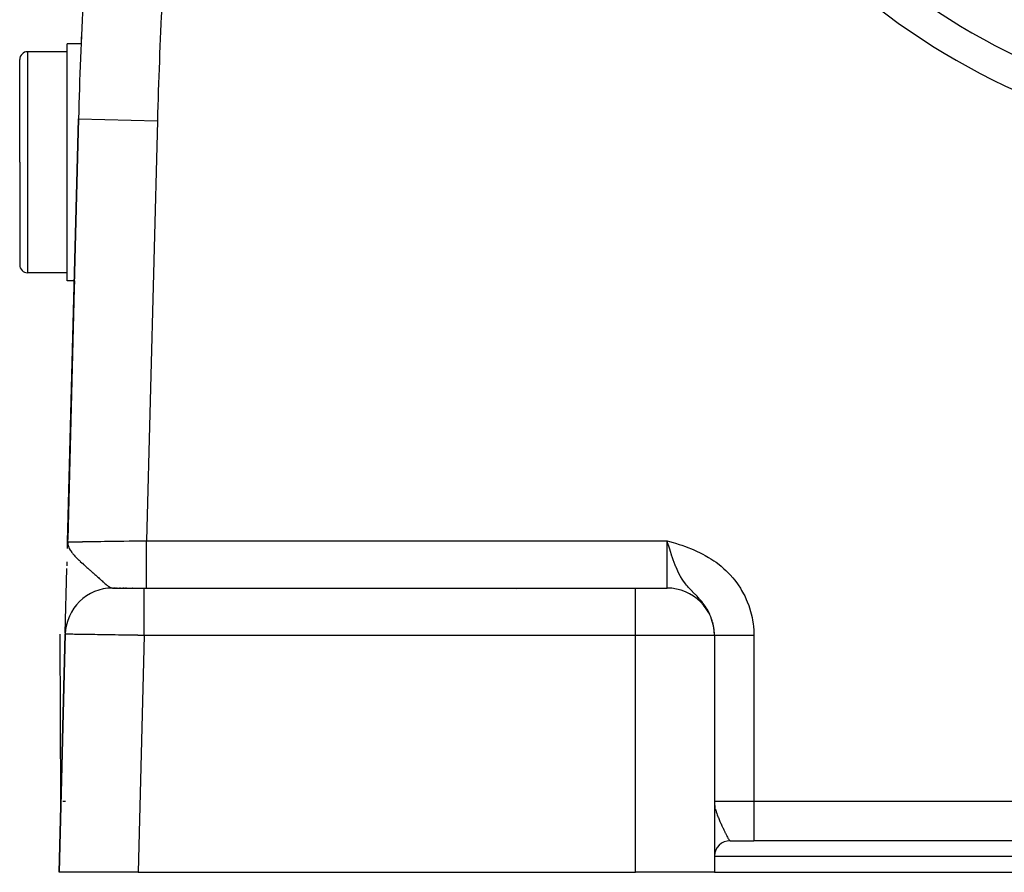
# Model space of a CAD drawing. Extents: x 24 to 960, y -470 to 283.
# Drawn here: x 312 to 374, y -182 to -129 of the extents above; entities that cross this region are included whole.
import ezdxf

# ---------------------------------------------------------------- set-up
doc = ezdxf.new("R2010")
doc.units = 0
doc.linetypes.add('DASHED', pattern=[11.05, 8.7, -2.35])
doc.layers.get('0').update_dxf_attribs({"linetype": 'CONTINUOUS'})
doc.layers.add('NEVIDI', color=4, linetype='DASHED')

msp = doc.modelspace()

# ---------------------------------------------------------------- linework, layer by layer
at = {"color": 2}
for p, q in [((315.910106, -130.036552), (315, -130.036552)), ((315, -137.536552), (315, -130.036552)), ((315, -130.536552), (312.5, -130.536552)), ((312, -137.536552), (312, -131.036552)), ((312, -137.536552), (312, -131.036552)), ((315.726748, -134.788942), (315.03797, -161.577111)), ((315.03797, -161.577111), (315.726748, -134.788942)), ((312, -137.536552), (312, -144.036552)), ((312, -137.536552), (312, -144.036552)), ((315, -145.036552), (315, -137.536552)), ((315, -144.536552), (312.5, -144.536552)), ((315.463392, -145.036552), (315, -145.036552)), ((315.463261, -145.036552), (315.45103, -145.512224)), ((315.041935, -161.422889), (315.45103, -145.512224)), ((315.45103, -145.512224), (315.041935, -161.422889)), ((353.051039, -161.669107), (353, -161.5)), ((315.027036, -162.00235), (315.03797, -161.577111)), ((315.027142, -161.998564), (315.03797, -161.577111)), ((315.027352, -161.992488), (315.03797, -161.577111)), ((315.02761, -161.986414), (315.03797, -161.577111)), ((315.027917, -161.980341), (315.03797, -161.577111)), ((315.028271, -161.97427), (315.03797, -161.577111)), ((315.03013, -161.906905), (315.03797, -161.577111)), ((315.030463, -161.903862), (315.03797, -161.577111)), ((315.03081, -161.919396), (315.03797, -161.577111)), ((315.030845, -161.900598), (315.03797, -161.577111)), ((315.031334, -161.914968), (315.03797, -161.577111)), ((315.031408, -161.937882), (315.03797, -161.577111)), ((315.0321, -161.931824), (315.03797, -161.577111)), ((315.032839, -161.92577), (315.03797, -161.577111)), ((315.03393, -161.895802), (315.03797, -161.577111)), ((315.034463, -161.913667), (315.03797, -161.577111)), ((315.035346, -161.90762), (315.03797, -161.577111)), ((315.036389, -161.880371), (315.03797, -161.577111)), ((315.037304, -161.875089), (315.03797, -161.577111)), ((315.04546, -161.853331), (315.03797, -161.577111)), ((315.044144, -161.85935), (315.03797, -161.577111)), ((315.042877, -161.865372), (315.03797, -161.577111)), ((315.041657, -161.871398), (315.03797, -161.577111)), ((315.040485, -161.877427), (315.03797, -161.577111)), ((315.039275, -161.864364), (315.03797, -161.577111)), ((315.038266, -161.869751), (315.03797, -161.577111)), ((315.03797, -161.577111), (315.041645, -161.673254)), ((315.046824, -161.847316), (315.04112, -161.673254)), ((315.041645, -161.673254), (315.045759, -161.706496)), ((315.048235, -161.841304), (315.041733, -161.67396)), ((315.049694, -161.835296), (315.042736, -161.682066)), ((315.051201, -161.829293), (315.044022, -161.692458)), ((315.052756, -161.823293), (315.045724, -161.706215)), ((315.045759, -161.706496), (315.054341, -161.754959)), ((315.054359, -161.817297), (315.04745, -161.716044)), ((315.056009, -161.811306), (315.049612, -161.728252)), ((315.057707, -161.805319), (315.052407, -161.744036)), ((315.054341, -161.754959), (315.062362, -161.789717)), ((315.059453, -161.799336), (315.055755, -161.761086)), ((315.061246, -161.793358), (315.059536, -161.777472)), ((353.127446, -161.920053), (353.051039, -161.669107)), ((353.166257, -162.045567), (353.127446, -161.920053)), ((353.21199, -162.191096), (353.166257, -162.045567)), ((314.889153, -167.364936), (314.994783, -163.256761)), ((314.999044, -163.091043), (315.005397, -162.843954)), ((317.89358, -164.5), (319.887331, -164.5)), ((317.963072, -164.5), (317.938025, -164.5)), ((318.027594, -164.5), (317.992948, -164.5)), ((318.110826, -164.5), (318.06692, -164.5)), ((318.17793, -164.5), (318.159204, -164.5)), ((318.394831, -164.5), (318.329886, -164.5)), ((318.472686, -164.5), (318.463539, -164.5)), ((318.611479, -164.5), (318.53581, -164.5)), ((318.700769, -164.5), (318.690353, -164.5)), ((318.783021, -164.5), (318.772228, -164.5)), ((318.955669, -164.5), (318.944212, -164.5)), ((319.045628, -164.5), (319.033876, -164.5)), ((319.137701, -164.5), (319.125669, -164.5)), ((319.231656, -164.5), (319.219414, -164.5)), ((319.887333, -164.5), (351, -164.5)), ((319.887333, -164.5), (351, -164.5)), ((351, -164.5), (353, -164.5)), ((314.887663, -167.422889), (314.5, -182.5)), ((314.5, -182.5), (314.887663, -167.422889)), ((314.616183, -177.981355), (314.559196, -167.422953)), ((356, -167.5), (356, -182.5)), ((356, -167.5), (356, -182.5)), ((314.614255, -178.147494), (314.616318, -178.006618)), ((314.614667, -178.153353), (314.616368, -178.015738)), ((314.616282, -178), (314.655128, -178)), ((314.740122, -178), (314.89154, -178)), ((356.936314, -180.5), (356.941667, -180.5)), ((357, -180.5), (358.5, -180.5)), ((428.5, -180.5), (358.5, -180.5)), ((428.5, -180.5), (358.5, -180.5)), ((319.501652, -182.5), (314.5, -182.5)), ((319.501652, -182.5), (351, -182.5)), ((356, -182.5), (351, -182.5)), ((356, -182.5), (431, -182.5))]:
    msp.add_line(p, q, dxfattribs=at)
for centre, radius, start, end in [((615.627631, -142.5), 300, 175.590771, 178.527134), ((393.5, -92.5), 42.5, 222.061149, 258.125513), ((615.627631, -142.5), 300, 177.51998, 177.618971), ((312.5, -131.036552), 0.5, 90, 180), ((312.5, -144.036552), 0.5, 180, 270), ((317.886672, -167.5), 3, 90, 178.527134), ((353, -167.5), 3, 0, 90), ((357, -181.5), 1, 89.999743, 177.863357)]:
    msp.add_arc(centre, radius, start, end, dxfattribs=at)
at = {"layer": 'NEVIDI', "color": 7, "linetype": 'CONTINUOUS'}
for p, q in [((312.5, -130.536552), (312.5, -137.536552)), ((315.726959, -134.788947), (320.725096, -134.91746)), ((320.725096, -134.91746), (320.041605, -161.5)), ((312.5, -137.536552), (312.5, -144.536552)), ((319.133027, -161.514005), (319.323719, -161.511068)), ((319.323719, -161.511068), (319.375367, -161.510273)), ((319.375367, -161.510273), (319.725122, -161.504883)), ((319.725122, -161.504883), (319.759555, -161.504352)), ((319.759555, -161.504352), (319.777258, -161.504079)), ((319.777258, -161.504079), (320.041605, -161.5)), ((320.041605, -161.5), (353, -161.5)), ((320.041605, -161.6691), (320.041605, -161.5)), ((353, -161.5), (353.155913, -161.547087)), ((353, -164.5), (353, -161.5)), ((315.03797, -161.577111), (315.045659, -161.577012)), ((315.045659, -161.577012), (315.048814, -161.576965)), ((315.048814, -161.576965), (315.077763, -161.576518)), ((315.062362, -161.789717), (315.068887, -161.814033)), ((315.068887, -161.814033), (315.105128, -161.918096)), ((315.077763, -161.576518), (315.084252, -161.576417)), ((315.084252, -161.576417), (315.091582, -161.576302)), ((315.091582, -161.576302), (315.155088, -161.575311)), ((315.105128, -161.918096), (315.105629, -161.919312)), ((315.105629, -161.919312), (315.121879, -161.956656)), ((315.121879, -161.956656), (315.132588, -161.979438)), ((315.132588, -161.979438), (315.143332, -162.001127)), ((315.143332, -162.001127), (315.2002, -162.102189)), ((315.155088, -161.575311), (315.166559, -161.575132)), ((315.166559, -161.575132), (315.19651, -161.574666)), ((315.19651, -161.574666), (315.257703, -161.573717)), ((315.2002, -162.102189), (315.217767, -162.130045)), ((315.217767, -162.130045), (315.272782, -162.210488)), ((315.257703, -161.573717), (315.273218, -161.573477)), ((315.273218, -161.573477), (315.39146, -161.571653)), ((315.39146, -161.571653), (315.392321, -161.57164)), ((315.392321, -161.57164), (315.410959, -161.571353)), ((315.410959, -161.571353), (315.55539, -161.569133)), ((315.55539, -161.569133), (315.578702, -161.568774)), ((315.578702, -161.568774), (315.662081, -161.567492)), ((315.662081, -161.567492), (315.748586, -161.56616)), ((315.748586, -161.56616), (315.775552, -161.565745)), ((315.775552, -161.565745), (315.969658, -161.562752)), ((315.969658, -161.562752), (316.000104, -161.562283)), ((316.000104, -161.562283), (316.001499, -161.562262)), ((316.001499, -161.562262), (316.217226, -161.558937)), ((316.217226, -161.558937), (316.251002, -161.558416)), ((316.251002, -161.558416), (316.405174, -161.556041)), ((316.405174, -161.556041), (316.489617, -161.554739)), ((316.489617, -161.554739), (316.526593, -161.554169)), ((316.526593, -161.554169), (316.785151, -161.550184)), ((316.785151, -161.550184), (316.824942, -161.54957)), ((316.824942, -161.54957), (316.866686, -161.548927)), ((316.866686, -161.548927), (317.10193, -161.545301)), ((317.10193, -161.545301), (317.144206, -161.54465)), ((317.144206, -161.54465), (317.378694, -161.541037)), ((317.378694, -161.541037), (317.437741, -161.540128)), ((317.437741, -161.540128), (317.482366, -161.53944)), ((317.482366, -161.53944), (317.79054, -161.53469)), ((317.79054, -161.53469), (317.837182, -161.533971)), ((317.837182, -161.533971), (317.933054, -161.532493)), ((317.933054, -161.532493), (318.158015, -161.529025)), ((318.158015, -161.529025), (318.206318, -161.528281)), ((318.206318, -161.528281), (318.520948, -161.523432)), ((318.520948, -161.523432), (318.537679, -161.523175)), ((318.537679, -161.523175), (318.587392, -161.522409)), ((318.587392, -161.522409), (318.927052, -161.517177)), ((318.927052, -161.517177), (318.977869, -161.516395)), ((318.977869, -161.516395), (319.133027, -161.514005)), ((320.041605, -161.762708), (320.041605, -161.6691)), ((320.041605, -161.848664), (320.041605, -161.762708)), ((320.041605, -162.044647), (320.041605, -161.848664)), ((320.041605, -162.159004), (320.041605, -162.044647)), ((353.155913, -161.547087), (353.388656, -161.618109)), ((353.388656, -161.618109), (353.543988, -161.666474)), ((353.543988, -161.666474), (353.775826, -161.740918)), ((353.775826, -161.740918), (353.929663, -161.792294)), ((353.929663, -161.792294), (354.159747, -161.872847)), ((354.159747, -161.872847), (354.312312, -161.929146)), ((354.312312, -161.929146), (354.539172, -162.017846)), ((354.539172, -162.017846), (354.689247, -162.080197)), ((354.689247, -162.080197), (354.912166, -162.178921)), ((315.272782, -162.210488), (315.278928, -162.218956)), ((315.278928, -162.218956), (315.30334, -162.251755)), ((315.30334, -162.251755), (315.341479, -162.300669)), ((315.341479, -162.300669), (315.37148, -162.337477)), ((315.37148, -162.337477), (315.430481, -162.406417)), ((315.430481, -162.406417), (315.439798, -162.416947)), ((315.439798, -162.416947), (315.502099, -162.48531)), ((315.502099, -162.48531), (315.555604, -162.541616)), ((315.555604, -162.541616), (315.580758, -162.567449)), ((315.580758, -162.567449), (315.632586, -162.61959)), ((315.632586, -162.61959), (315.682739, -162.668856)), ((315.682739, -162.668856), (315.7532, -162.736465)), ((315.7532, -162.736465), (315.758073, -162.74108)), ((315.758073, -162.74108), (315.823353, -162.802253)), ((320.041605, -162.243063), (320.041605, -162.159004)), ((320.041605, -162.41174), (320.041605, -162.243063)), ((320.041605, -162.543374), (320.041605, -162.41174)), ((320.041605, -162.62399), (320.041605, -162.543374)), ((320.041605, -162.764192), (320.041605, -162.62399)), ((353.281519, -162.406229), (353.21199, -162.191096)), ((353.284691, -162.41584), (353.281519, -162.406229)), ((353.339311, -162.578197), (353.284691, -162.41584)), ((353.408944, -162.776006), (353.339311, -162.578197)), ((354.912166, -162.178921), (355.058741, -162.248229)), ((355.058741, -162.248229), (355.275893, -162.357981)), ((355.275893, -162.357981), (355.41806, -162.434818)), ((355.41806, -162.434818), (355.629131, -162.55686)), ((355.629131, -162.55686), (355.767146, -162.642225)), ((355.767146, -162.642225), (355.970308, -162.776668)), ((315.823353, -162.802253), (315.83915, -162.81689)), ((315.83915, -162.81689), (315.946592, -162.915081)), ((315.946592, -162.915081), (315.968224, -162.934617)), ((315.968224, -162.934617), (316.049776, -163.00774)), ((316.049776, -163.00774), (316.061169, -163.017898)), ((316.061169, -163.017898), (316.159564, -163.105214)), ((316.159564, -163.105214), (316.177636, -163.121189)), ((316.177636, -163.121189), (316.257218, -163.191419)), ((316.257218, -163.191419), (316.315947, -163.243179)), ((316.315947, -163.243179), (316.380506, -163.30007)), ((316.380506, -163.30007), (316.390638, -163.309002)), ((316.390638, -163.309002), (316.428355, -163.342268)), ((316.428355, -163.342268), (316.45673, -163.367321)), ((316.45673, -163.367321), (316.573434, -163.4707)), ((320.041605, -162.909314), (320.041605, -162.764192)), ((320.041605, -162.985024), (320.041605, -162.909314)), ((320.041605, -163.096567), (320.041605, -162.985024)), ((320.041605, -163.249863), (320.041605, -163.096567)), ((320.041605, -163.31933), (320.041605, -163.249863)), ((320.041605, -163.403609), (320.041605, -163.31933)), ((353.423171, -162.815072), (353.408944, -162.776006)), ((353.54221, -163.122895), (353.423171, -162.815072)), ((353.549944, -163.141705), (353.54221, -163.122895)), ((353.632601, -163.333562), (353.549944, -163.141705)), ((353.678775, -163.433583), (353.632601, -163.333562)), ((355.970308, -162.776668), (356.102086, -162.869929)), ((356.102086, -162.869929), (356.29627, -163.016913)), ((356.29627, -163.016913), (356.421172, -163.118023)), ((356.421172, -163.118023), (356.604134, -163.276414)), ((356.604134, -163.276414), (356.721777, -163.385347)), ((316.573434, -163.4707), (316.638217, -163.528373)), ((316.638217, -163.528373), (316.645284, -163.534679)), ((316.645284, -163.534679), (316.754366, -163.6324)), ((316.754366, -163.6324), (316.758756, -163.636348)), ((316.758756, -163.636348), (316.82143, -163.692848)), ((316.82143, -163.692848), (316.900823, -163.764748)), ((316.900823, -163.764748), (316.922857, -163.78476)), ((316.922857, -163.78476), (316.984221, -163.840602)), ((316.984221, -163.840602), (317.043483, -163.894635)), ((317.043483, -163.894635), (317.076221, -163.924499)), ((317.076221, -163.924499), (317.131917, -163.975275)), ((317.131917, -163.975275), (317.176311, -164.015664)), ((320.041605, -163.559294), (320.041605, -163.403609)), ((320.041605, -163.62132), (320.041605, -163.559294)), ((320.041605, -163.68023), (320.041605, -163.62132)), ((320.041605, -163.831836), (320.041605, -163.68023)), ((320.041605, -163.885369), (320.041605, -163.831836)), ((320.041605, -163.922325), (320.041605, -163.885369)), ((320.041605, -164.062842), (320.041605, -163.922325)), ((353.688688, -163.454405), (353.678775, -163.433583)), ((353.758142, -163.593985), (353.688688, -163.454405)), ((353.839542, -163.744266), (353.758142, -163.593985)), ((353.85462, -163.770624), (353.839542, -163.744266)), ((353.962471, -163.946921), (353.85462, -163.770624)), ((354.04308, -164.066209), (353.962471, -163.946921)), ((356.721777, -163.385347), (356.893512, -163.555499)), ((356.893512, -163.555499), (357.004136, -163.672828)), ((357.004136, -163.672828), (357.164812, -163.855446)), ((357.164812, -163.855446), (357.267631, -163.980829)), ((357.267631, -163.980829), (357.41564, -164.174791)), ((317.176311, -164.015664), (317.215205, -164.050929)), ((317.215205, -164.050929), (317.265501, -164.09627)), ((317.265501, -164.09627), (317.282984, -164.111936)), ((317.282984, -164.111936), (317.340722, -164.163208)), ((317.340722, -164.163208), (317.386404, -164.203106)), ((317.386404, -164.203106), (317.454734, -164.261239)), ((317.454734, -164.261239), (317.463702, -164.268696)), ((317.463702, -164.268696), (317.482462, -164.284141)), ((317.482462, -164.284141), (317.496108, -164.295236)), ((317.496108, -164.295236), (317.511543, -164.307629)), ((317.511543, -164.307629), (317.557927, -164.343742)), ((317.557927, -164.343742), (317.595045, -164.371202)), ((317.595045, -164.371202), (317.647969, -164.407591)), ((317.647969, -164.407591), (317.650308, -164.409112)), ((317.650308, -164.409112), (317.683558, -164.429825)), ((317.683558, -164.429825), (317.733261, -164.457122)), ((317.733261, -164.457122), (317.762175, -164.470586)), ((317.762175, -164.470586), (317.763209, -164.471029)), ((317.763209, -164.471029), (317.785394, -164.479878)), ((317.785394, -164.479878), (317.801314, -164.485375)), ((317.801314, -164.485375), (317.808213, -164.48752)), ((317.808213, -164.48752), (317.835363, -164.494448)), ((317.835363, -164.494448), (317.876398, -164.499764)), ((319.887331, -164.501244), (319.887331, -164.5)), ((319.887332, -164.520341), (319.887331, -164.501244)), ((319.887332, -164.52388), (319.887332, -164.520341)), ((319.887332, -164.539591), (319.887332, -164.52388)), ((319.887333, -164.593488), (319.887332, -164.539591)), ((319.887333, -164.595043), (319.887333, -164.593488)), ((319.887333, -164.630797), (319.887333, -164.595043)), ((320.041596, -164.499799), (320.041601, -164.479659)), ((320.041601, -164.479659), (320.041602, -164.47612)), ((320.041602, -164.468377), (320.041604, -164.406512)), ((320.041602, -164.47612), (320.041602, -164.468377)), ((320.041604, -164.404957), (320.041605, -164.383871)), ((320.041604, -164.406512), (320.041604, -164.404957)), ((320.041605, -164.106654), (320.041605, -164.062842)), ((320.041605, -164.125745), (320.041605, -164.106654)), ((320.041605, -164.247897), (320.041605, -164.125745)), ((320.041605, -164.281483), (320.041605, -164.247897)), ((320.041605, -164.287533), (320.041605, -164.281483)), ((320.041605, -164.383871), (320.041605, -164.287533)), ((343.461365, -164.596255), (343.462418, -164.597105)), ((351, -167.5), (351, -164.5)), ((354.049563, -164.075392), (354.04308, -164.066209)), ((354.063803, -164.095363), (354.049563, -164.075392)), ((354.163069, -164.227512), (354.063803, -164.095363)), ((354.241466, -164.324326), (354.163069, -164.227512)), ((354.28941, -164.380773), (354.241466, -164.324326)), ((354.357765, -164.458249), (354.28941, -164.380773)), ((354.429621, -164.536699), (354.357765, -164.458249)), ((354.434149, -164.541559), (354.429621, -164.536699)), ((354.545915, -164.659111), (354.434149, -164.541559)), ((357.41564, -164.174791), (357.508712, -164.306072)), ((357.508712, -164.306072), (357.6421, -164.509006)), ((357.6421, -164.509006), (357.725383, -164.646058)), ((319.887332, -164.87425), (319.887333, -164.773254)), ((319.887332, -164.893347), (319.887332, -164.87425)), ((319.887332, -164.96439), (319.887332, -164.893347)), ((319.887332, -165.077696), (319.887332, -164.96439)), ((319.887332, -165.114631), (319.887332, -165.077696)), ((319.887332, -165.201068), (319.887332, -165.114631)), ((319.887332, -165.319769), (319.887332, -165.201068)), ((319.887333, -164.71247), (319.887333, -164.630797)), ((319.887333, -164.718518), (319.887333, -164.71247)), ((319.887333, -164.773254), (319.887333, -164.718518)), ((354.605261, -164.720229), (354.545915, -164.659111)), ((354.620467, -164.735804), (354.605261, -164.720229)), ((354.727338, -164.844984), (354.620467, -164.735804)), ((354.769835, -164.888518), (354.727338, -164.844984)), ((354.798041, -164.917535), (354.769835, -164.888518)), ((354.899994, -165.02381), (354.798041, -164.917535)), ((354.965897, -165.094223), (354.899994, -165.02381)), ((355.060304, -165.198361), (354.965897, -165.094223)), ((355.062102, -165.20039), (355.060304, -165.198361)), ((355.07815, -165.218576), (355.062102, -165.20039)), ((355.123882, -165.271289), (355.07815, -165.218576)), ((357.725383, -164.646058), (357.843535, -164.857058)), ((357.843535, -164.857058), (357.916836, -164.999666)), ((357.916836, -164.999666), (358.019708, -165.218727)), ((358.019708, -165.218727), (358.082818, -165.366649)), ((319.887332, -165.37868), (319.887332, -165.319769)), ((319.887332, -165.478569), (319.887332, -165.37868)), ((319.887332, -165.596362), (319.887332, -165.478569)), ((319.887333, -165.680671), (319.887332, -165.596362)), ((319.887333, -165.792446), (319.887333, -165.680671)), ((319.887333, -165.903441), (319.887333, -165.792446)), ((355.213932, -165.379474), (355.123882, -165.271289)), ((355.271715, -165.452498), (355.213932, -165.379474)), ((355.349104, -165.555634), (355.271715, -165.452498)), ((355.355498, -165.564464), (355.349104, -165.555634)), ((355.408597, -165.639809), (355.355498, -165.564464)), ((355.484636, -165.754868), (355.408597, -165.639809)), ((355.532072, -165.831683), (355.484636, -165.754868)), ((355.577711, -165.909924), (355.532072, -165.831683)), ((358.082818, -165.366649), (358.170546, -165.59469)), ((358.170546, -165.59469), (358.223128, -165.747662)), ((358.223128, -165.747662), (358.294058, -165.981231)), ((319.887333, -166.014977), (319.887333, -165.903441)), ((319.887333, -166.136587), (319.887333, -166.014977)), ((319.887333, -166.235792), (319.887333, -166.136587)), ((319.887333, -166.376012), (319.887333, -166.235792)), ((319.887333, -166.505203), (319.887333, -166.376012)), ((355.599812, -165.949554), (355.577711, -165.909924)), ((355.641925, -166.028658), (355.599812, -165.949554)), ((355.701456, -166.15001), (355.641925, -166.028658)), ((355.738081, -166.231486), (355.701456, -166.15001)), ((355.759953, -166.283157), (355.738081, -166.231486)), ((355.788681, -166.355066), (355.759953, -166.283157)), ((355.789231, -166.356493), (355.788681, -166.355066)), ((355.820318, -166.440657), (355.789231, -166.356493)), ((355.862692, -166.569047), (355.820318, -166.440657)), ((358.294058, -165.981231), (358.335175, -166.136725)), ((358.335175, -166.136725), (358.388549, -166.372769)), ((358.388549, -166.372769), (358.418186, -166.52994)), ((319.887329, -167.151339), (319.887331, -166.955229)), ((319.887331, -166.89164), (319.887332, -166.756939)), ((319.887331, -166.955229), (319.887331, -166.89164)), ((319.887332, -166.756939), (319.887333, -166.588201)), ((319.887333, -166.588201), (319.887333, -166.505203)), ((355.887669, -166.654768), (355.862692, -166.569047)), ((355.892558, -166.672677), (355.887669, -166.654768)), ((355.920593, -166.784724), (355.892558, -166.672677)), ((355.939201, -166.870891), (355.920593, -166.784724)), ((355.962755, -167.002395), (355.939201, -166.870891)), ((355.973024, -167.073079), (355.962755, -167.002395)), ((355.975127, -167.089154), (355.973024, -167.073079)), ((355.989207, -167.221845), (355.975127, -167.089154)), ((358.418186, -166.52994), (358.454408, -166.769202)), ((358.454408, -166.769202), (358.472672, -166.928832)), ((358.472672, -166.928832), (358.491448, -167.170526)), ((314.890369, -167.422935), (314.887663, -167.422889)), ((314.89154, -167.422953), (314.890369, -167.422935)), ((314.904895, -167.423161), (314.89154, -167.422953)), ((314.907689, -167.423204), (314.904895, -167.423161)), ((314.927424, -167.423508), (314.907689, -167.423204)), ((314.931951, -167.423577), (314.927424, -167.423508)), ((314.936361, -167.423645), (314.931951, -167.423577)), ((314.971485, -167.424185), (314.936361, -167.423645)), ((314.9775, -167.424278), (314.971485, -167.424185)), ((315.02339, -167.424983), (314.9775, -167.424278)), ((315.030993, -167.4251), (315.02339, -167.424983)), ((315.046073, -167.425332), (315.030993, -167.4251)), ((315.087531, -167.425971), (315.046073, -167.425332)), ((315.096708, -167.426112), (315.087531, -167.425971)), ((315.163757, -167.427145), (315.096708, -167.426112)), ((315.174489, -167.427311), (315.163757, -167.427145)), ((315.241725, -167.428348), (315.174489, -167.427311)), ((315.251865, -167.428504), (315.241725, -167.428348)), ((315.264087, -167.428693), (315.251865, -167.428504)), ((315.351637, -167.430044), (315.264087, -167.428693)), ((315.365373, -167.430256), (315.351637, -167.430044)), ((315.462831, -167.43176), (315.365373, -167.430256)), ((315.47803, -167.431994), (315.462831, -167.43176)), ((315.511266, -167.432507), (315.47803, -167.431994)), ((315.58514, -167.433647), (315.511266, -167.432507)), ((315.601749, -167.433903), (315.58514, -167.433647)), ((315.718298, -167.435701), (315.601749, -167.433903)), ((315.736279, -167.435978), (315.718298, -167.435701)), ((315.850409, -167.437738), (315.736279, -167.435978)), ((315.861943, -167.437916), (315.850409, -167.437738)), ((315.881226, -167.438213), (315.861943, -167.437916)), ((316.015697, -167.440287), (315.881226, -167.438213)), ((316.036295, -167.440605), (316.015697, -167.440287)), ((316.179225, -167.442809), (316.036295, -167.440605)), ((316.201021, -167.443145), (316.179225, -167.442809)), ((316.25376, -167.443959), (316.201021, -167.443145)), ((316.352037, -167.445475), (316.25376, -167.443959)), ((316.37504, -167.445829), (316.352037, -167.445475)), ((316.533797, -167.448278), (316.37504, -167.445829)), ((316.557921, -167.44865), (316.533797, -167.448278)), ((316.714904, -167.451071), (316.557921, -167.44865)), ((316.723994, -167.451211), (316.714904, -167.451071)), ((316.749129, -167.451599), (316.723994, -167.451211)), ((316.922096, -167.454266), (316.749129, -167.451599)), ((316.948266, -167.45467), (316.922096, -167.454266)), ((317.127726, -167.457438), (316.948266, -167.45467)), ((317.154808, -167.457856), (317.127726, -167.457438)), ((317.226505, -167.458962), (317.154808, -167.457856)), ((317.340241, -167.460716), (317.226505, -167.458962)), ((317.368154, -167.461146), (317.340241, -167.460716)), ((317.559107, -167.464091), (317.368154, -167.461146)), ((317.587847, -167.464535), (317.559107, -167.464091)), ((317.780427, -167.467505), (317.587847, -167.464535)), ((317.783832, -167.467557), (317.780427, -167.467505)), ((317.81328, -167.468011), (317.783832, -167.467557)), ((318.01407, -167.471108), (317.81328, -167.468011)), ((318.044158, -167.471572), (318.01407, -167.471108)), ((318.248796, -167.474728), (318.044158, -167.471572)), ((318.279444, -167.475201), (318.248796, -167.474728)), ((318.36786, -167.476564), (318.279444, -167.475201)), ((318.487769, -167.478414), (318.36786, -167.476564)), ((318.518914, -167.478894), (318.487769, -167.478414)), ((318.730249, -167.482154), (318.518914, -167.478894)), ((318.761803, -167.482641), (318.730249, -167.482154)), ((318.975527, -167.485938), (318.761803, -167.482641)), ((318.97946, -167.485999), (318.975527, -167.485938)), ((319.007587, -167.486432), (318.97946, -167.485999)), ((319.223335, -167.48976), (319.007587, -167.486432)), ((319.25549, -167.490256), (319.223335, -167.48976)), ((319.472588, -167.493605), (319.25549, -167.490256)), ((319.504911, -167.494103), (319.472588, -167.493605)), ((319.887333, -167.5), (319.501652, -182.5)), ((319.605501, -167.495655), (319.504911, -167.494103)), ((319.722874, -167.497464), (319.605501, -167.495655)), ((319.755285, -167.497964), (319.722874, -167.497464)), ((319.887333, -167.5), (319.755285, -167.497964)), ((319.887325, -167.500003), (319.887327, -167.330872)), ((319.887327, -167.330872), (319.887328, -167.288902)), ((319.887328, -167.288902), (319.887329, -167.151339)), ((351, -167.5), (319.887333, -167.5)), ((351, -182.5), (351, -167.5)), ((356, -167.5), (351, -167.5)), ((355.995332, -167.309749), (355.989207, -167.221845)), ((355.999794, -167.443493), (355.995332, -167.309749)), ((356, -167.479129), (355.999794, -167.443493)), ((356.001665, -167.479129), (356.006043, -167.479129)), ((356.006043, -167.479129), (356.007976, -167.479129)), ((356.007976, -167.479129), (356.015925, -167.479129)), ((356.015925, -167.479129), (356.018971, -167.479129)), ((356.018971, -167.479129), (356.019898, -167.479129)), ((356.019898, -167.479129), (356.030471, -167.479129)), ((356.030471, -167.479129), (356.034629, -167.479129)), ((356.034629, -167.479129), (356.049658, -167.479129)), ((356.049658, -167.479129), (356.054935, -167.479129)), ((356.054935, -167.479129), (356.073462, -167.479128)), ((356.073462, -167.479128), (356.079239, -167.479128)), ((356.079239, -167.479128), (356.079866, -167.479128)), ((356.079866, -167.479128), (356.101841, -167.479128)), ((356.101841, -167.479128), (356.109361, -167.479128)), ((356.109361, -167.479128), (356.134739, -167.479128)), ((356.134739, -167.479128), (356.143316, -167.479128)), ((356.143316, -167.479128), (356.172087, -167.479128)), ((356.172087, -167.479128), (356.177029, -167.479128)), ((356.177029, -167.479128), (356.181665, -167.479128)), ((356.181665, -167.479128), (356.213826, -167.479128)), ((356.213826, -167.479128), (356.224428, -167.479128)), ((356.224428, -167.479128), (356.259875, -167.479128)), ((356.259875, -167.479128), (356.271492, -167.479128)), ((356.271492, -167.479128), (356.310139, -167.479128)), ((356.310139, -167.479128), (356.311822, -167.479128)), ((356.311822, -167.479128), (356.322748, -167.479128)), ((356.322748, -167.479128), (356.364498, -167.479128)), ((356.364498, -167.479128), (356.378064, -167.479128)), ((356.378064, -167.479128), (356.422854, -167.479128)), ((356.422854, -167.479128), (356.4374, -167.479128)), ((356.4374, -167.479128), (356.481431, -167.479128)), ((356.481431, -167.479128), (356.485124, -167.479128)), ((356.485124, -167.479128), (356.500686, -167.479128)), ((356.500686, -167.479128), (356.55121, -167.479128)), ((356.55121, -167.479128), (356.567659, -167.479128)), ((356.567659, -167.479128), (356.620984, -167.479128)), ((356.620984, -167.479128), (356.638164, -167.479128)), ((356.638164, -167.479128), (356.68308, -167.479128)), ((356.68308, -167.479128), (356.694293, -167.479128)), ((356.694293, -167.479128), (356.712341, -167.479129)), ((356.712341, -167.479129), (356.771008, -167.479129)), ((356.771008, -167.479129), (356.789805, -167.479129)), ((356.789805, -167.479129), (356.850983, -167.479129)), ((356.850983, -167.479129), (356.870534, -167.479129)), ((356.870534, -167.479129), (356.913659, -167.479129)), ((356.913659, -167.479129), (356.93406, -167.479129)), ((356.93406, -167.479129), (356.954354, -167.479129)), ((356.954354, -167.479129), (357.020051, -167.47913)), ((357.020051, -167.47913), (357.040983, -167.47913)), ((357.040983, -167.47913), (357.108791, -167.47913)), ((357.108791, -167.47913), (357.130363, -167.47913)), ((357.130363, -167.47913), (357.16952, -167.47913)), ((357.16952, -167.47913), (357.200152, -167.47913)), ((357.200152, -167.47913), (357.222422, -167.47913)), ((357.222422, -167.47913), (357.293991, -167.47913)), ((357.293991, -167.47913), (357.316911, -167.47913)), ((357.316911, -167.47913), (357.390136, -167.47913)), ((357.390136, -167.47913), (357.413398, -167.47913)), ((357.413398, -167.47913), (357.446551, -167.47913)), ((357.446551, -167.47913), (357.488369, -167.47913)), ((357.488369, -167.47913), (357.512076, -167.47913)), ((357.512076, -167.47913), (357.58851, -167.47913)), ((357.58851, -167.47913), (357.612671, -167.47913)), ((357.612671, -167.47913), (357.690369, -167.47913)), ((357.690369, -167.47913), (357.714912, -167.47913)), ((357.714912, -167.47913), (357.740309, -167.47913)), ((357.740309, -167.47913), (357.793753, -167.47913)), ((357.793753, -167.47913), (357.818577, -167.47913)), ((357.818577, -167.47913), (357.898429, -167.47913)), ((357.898429, -167.47913), (357.923575, -167.47913)), ((357.923575, -167.47913), (358.004192, -167.47913)), ((358.004192, -167.47913), (358.029579, -167.47913)), ((358.029579, -167.47913), (358.046048, -167.47913)), ((358.046048, -167.47913), (358.110888, -167.47913)), ((358.110888, -167.47913), (358.136492, -167.47913)), ((358.136492, -167.47913), (358.218351, -167.47913)), ((358.218351, -167.47913), (358.244095, -167.47913)), ((358.244095, -167.47913), (358.326391, -167.47913)), ((358.326391, -167.47913), (358.352232, -167.47913)), ((358.352232, -167.47913), (358.359208, -167.47913)), ((358.359208, -167.47913), (358.434758, -167.47913)), ((358.434758, -167.47913), (358.460645, -167.47913)), ((358.460645, -167.47913), (358.5, -167.47913)), ((358.491448, -167.170526), (358.498075, -167.332011)), ((358.498075, -167.332011), (358.5, -167.47913)), ((358.5, -167.47913), (358.5, -178)), ((356, -178), (358.5, -178)), ((356.001528, -178.077681), (356.006184, -178.141219)), ((356.009041, -178.180203), (356.010301, -178.197395)), ((356.017912, -178.262541), (356.029328, -178.334662)), ((358.5, -178), (428.5, -178)), ((358.5, -178), (358.5, -180.5)), ((356.032314, -178.350646), (356.040377, -178.393817)), ((356.056455, -178.467675), (356.08782, -178.588313)), ((356.08782, -178.588313), (356.101163, -178.633837)), ((356.101163, -178.633837), (356.109276, -178.660321)), ((356.109276, -178.660321), (356.110179, -178.66322)), ((356.110179, -178.66322), (356.148919, -178.780013)), ((356.148919, -178.780013), (356.175066, -178.852463)), ((356.175066, -178.852463), (356.178068, -178.860528)), ((356.178068, -178.860528), (356.219551, -178.967763)), ((356.219551, -178.967763), (356.224414, -178.979896)), ((356.224414, -178.979896), (356.248348, -179.038513)), ((356.248348, -179.038513), (356.274861, -179.101593)), ((356.274861, -179.101593), (356.295624, -179.149869)), ((356.295624, -179.149869), (356.325673, -179.218318)), ((356.325673, -179.218318), (356.35279, -179.278956)), ((356.35279, -179.278956), (356.373729, -179.325227)), ((356.373729, -179.325227), (356.390155, -179.361273)), ((356.390155, -179.361273), (356.403132, -179.389617)), ((356.403132, -179.389617), (356.450849, -179.492975)), ((356.450849, -179.492975), (356.479242, -179.553961)), ((356.479242, -179.553961), (356.479884, -179.555336)), ((356.479884, -179.555336), (356.522005, -179.645338)), ((356.522005, -179.645338), (356.525265, -179.652288)), ((356.525265, -179.652288), (356.552426, -179.710161)), ((356.552426, -179.710161), (356.595711, -179.80228)), ((356.595711, -179.80228), (356.596034, -179.802967)), ((356.596034, -179.802967), (356.621177, -179.856367)), ((356.621177, -179.856367), (356.661605, -179.941973)), ((356.661605, -179.941973), (356.667989, -179.955446)), ((356.667989, -179.955446), (356.685042, -179.99136)), ((356.685042, -179.99136), (356.69802, -180.018591)), ((356.69802, -180.018591), (356.722065, -180.068753)), ((356.722065, -180.068753), (356.743372, -180.112792)), ((356.743372, -180.112792), (356.776901, -180.181026)), ((356.776901, -180.181026), (356.785382, -180.198022)), ((356.785382, -180.198022), (356.79572, -180.218568)), ((356.79572, -180.218568), (356.826393, -180.278179)), ((356.826393, -180.278179), (356.826568, -180.278512)), ((356.826568, -180.278512), (356.843218, -180.30978)), ((356.843218, -180.30978), (356.85842, -180.337434)), ((356.85842, -180.337434), (356.870953, -180.359452)), ((356.870953, -180.359452), (356.886006, -180.384773)), ((356.886006, -180.384773), (356.910737, -180.423039)), ((356.910737, -180.423039), (356.919342, -180.435174)), ((356.919342, -180.435174), (356.924208, -180.441726)), ((356.924208, -180.441726), (356.946026, -180.467891)), ((356.946026, -180.467891), (356.957862, -180.479496)), ((356.957862, -180.479496), (356.969857, -180.488988)), ((356.969857, -180.488988), (356.977443, -180.493639)), ((356.977443, -180.493639), (356.988054, -180.498135)), ((356.988054, -180.498135), (356.994424, -180.499582)), ((356.994424, -180.499582), (357.000004, -180.5)), ((431, -181.5), (356, -181.5))]:
    msp.add_line(p, q, dxfattribs=at)
for centre, radius, start, end in [((615.627631, -142.5), 295, 175.590771, 178.527134), ((393.5, -92.5), 44.5, 222.061149, 258.125513)]:
    msp.add_arc(centre, radius, start, end, dxfattribs=at)

doc.saveas('drawing.dxf')
